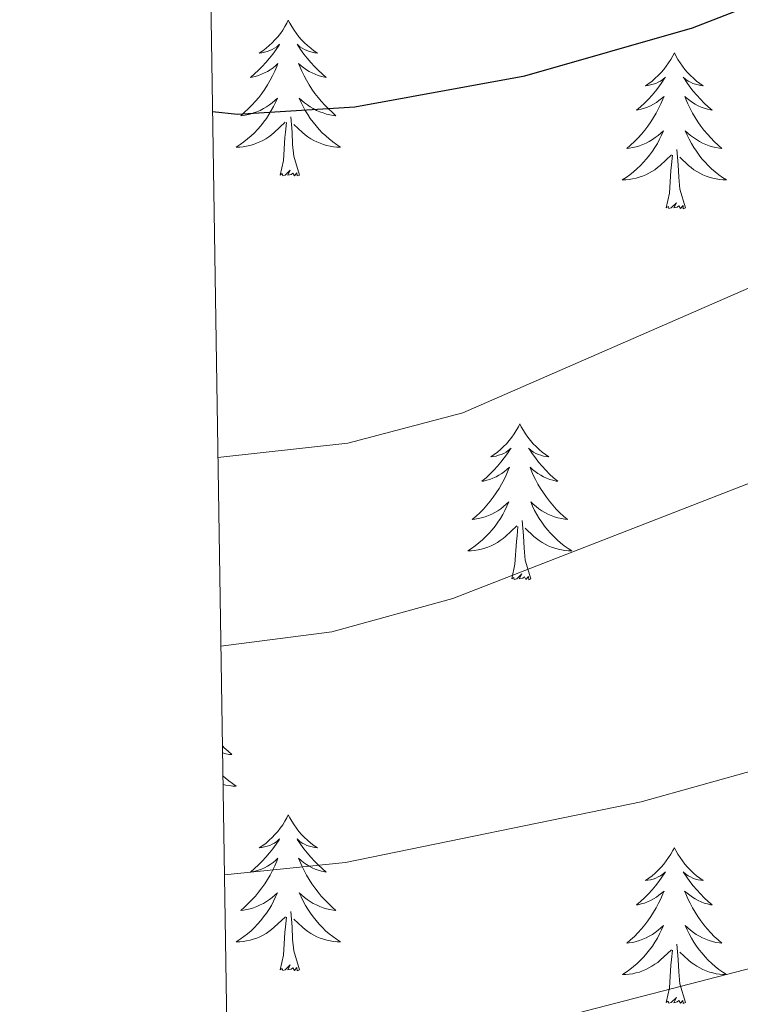
# Model space of a CAD drawing. Units: metres. Extents: x 611062 to 615564, y 4661830 to 4664871.
# Drawn here: x 611929 to 611984, y 4663553 to 4663628 of the extents above; entities that cross this region are included whole.
import ezdxf

# ---------------------------------------------------------------- set-up
doc = ezdxf.new("R2010")
doc.units = ezdxf.units.M
doc.header["$MEASUREMENT"] = 0
doc.linetypes.add('TRAZOSX2', pattern=[1.5, 1, -0.5])
for name, color, linetype, lineweight in [('Level 36', 19, 'Continuous', 40), ('Level 4', 39, 'TRAZOSX2', 30), ('Level 5', 36, 'Continuous', 0), ('Level 61', 19, 'Continuous', 0)]:
    doc.layers.add(name, color=color, linetype=linetype, lineweight=lineweight)

msp = doc.modelspace()

# ---------------------------------------------------------------- linework, layer by layer
at = {"layer": 'Level 36', "color": 92, "linetype": 'Continuous', "lineweight": 0}
msp.add_line((611944.48, 4663574.61, 0.01), (611944.48, 4663574.6, 0.01), dxfattribs=at)
for points in [[(611949.54, 4663627.87, 0.01), (611949.43, 4663627.65, 0.01), (611949.28, 4663627.38, 0.01), (611949.11, 4663627.11, 0.01), (611948.93, 4663626.85, 0.01), (611948.73, 4663626.6, 0.01), (611948.52, 4663626.37, 0.01), (611948.31, 4663626.14, 0.01), (611948.08, 4663625.92, 0.01), (611947.84, 4663625.72, 0.01), (611947.58, 4663625.53, 0.01), (611947.32, 4663625.35, 0.01), (611947.52, 4663625.38, 0.01), (611947.73, 4663625.41, 0.01), (611947.93, 4663625.47, 0.01), (611948.12, 4663625.54, 0.01), (611948.31, 4663625.62, 0.01), (611948.49, 4663625.72, 0.01), (611948.66, 4663625.83, 0.01), (611948.87, 4663626.02, 0.01), (611948.83, 4663625.96, 0.01), (611948.6, 4663625.62, 0.01), (611948.36, 4663625.28, 0.01), (611948.1, 4663624.95, 0.01), (611947.83, 4663624.64, 0.01), (611947.55, 4663624.33, 0.01), (611947.26, 4663624.04, 0.01), (611946.96, 4663623.76, 0.01), (611946.64, 4663623.48, 0.01), (611946.77, 4663623.51, 0.01), (611947.01, 4663623.56, 0.01), (611947.26, 4663623.64, 0.01), (611947.49, 4663623.73, 0.01), (611947.72, 4663623.83, 0.01), (611947.95, 4663623.95, 0.01), (611948.16, 4663624.08, 0.01), (611948.37, 4663624.22, 0.01), (611948.57, 4663624.38, 0.01), (611948.75, 4663624.55, 0.01), (611948.66, 4663624.33, 0.01), (611948.51, 4663623.97, 0.01), (611948.34, 4663623.61, 0.01), (611948.15, 4663623.27, 0.01), (611947.95, 4663622.93, 0.01), (611947.74, 4663622.6, 0.01), (611947.51, 4663622.27, 0.01), (611947.28, 4663621.96, 0.01), (611947.02, 4663621.66, 0.01), (611946.76, 4663621.37, 0.01), (611946.48, 4663621.08, 0.01), (611946.2, 4663620.82, 0.01), (611945.9, 4663620.56, 0.01), (611946.1, 4663620.58, 0.01), (611946.36, 4663620.63, 0.01), (611946.63, 4663620.69, 0.01), (611946.89, 4663620.77, 0.01), (611947.14, 4663620.86, 0.01), (611947.39, 4663620.97, 0.01), (611947.63, 4663621.1, 0.01), (611947.86, 4663621.23, 0.01), (611948.09, 4663621.38, 0.01), (611948.3, 4663621.55, 0.01), (611948.51, 4663621.72, 0.01), (611948.71, 4663621.91, 0.01), (611948.56, 4663621.58, 0.01)], [(611949.54, 4663627.87, 0.01), (611949.65, 4663627.65, 0.01), (611949.81, 4663627.38, 0.01), (611949.98, 4663627.11, 0.01), (611950.16, 4663626.85, 0.01), (611950.35, 4663626.6, 0.01), (611950.56, 4663626.37, 0.01), (611950.78, 4663626.14, 0.01), (611951.01, 4663625.92, 0.01), (611951.25, 4663625.72, 0.01), (611951.5, 4663625.53, 0.01), (611951.76, 4663625.35, 0.01), (611951.56, 4663625.38, 0.01), (611951.36, 4663625.41, 0.01), (611951.16, 4663625.47, 0.01), (611950.96, 4663625.54, 0.01), (611950.77, 4663625.62, 0.01), (611950.59, 4663625.72, 0.01), (611950.42, 4663625.83, 0.01), (611950.21, 4663626.02, 0.01), (611950.26, 4663625.96, 0.01), (611950.48, 4663625.62, 0.01), (611950.73, 4663625.28, 0.01), (611950.98, 4663624.95, 0.01), (611951.25, 4663624.64, 0.01), (611951.53, 4663624.33, 0.01), (611951.82, 4663624.04, 0.01), (611952.13, 4663623.76, 0.01), (611952.44, 4663623.48, 0.01), (611952.32, 4663623.51, 0.01), (611952.07, 4663623.56, 0.01), (611951.83, 4663623.64, 0.01), (611951.59, 4663623.73, 0.01), (611951.36, 4663623.83, 0.01), (611951.14, 4663623.95, 0.01), (611950.92, 4663624.08, 0.01), (611950.72, 4663624.22, 0.01), (611950.52, 4663624.38, 0.01), (611950.33, 4663624.55, 0.01), (611950.42, 4663624.33, 0.01), (611950.58, 4663623.97, 0.01), (611950.75, 4663623.61, 0.01), (611950.93, 4663623.27, 0.01), (611951.13, 4663622.93, 0.01), (611951.34, 4663622.6, 0.01), (611951.57, 4663622.27, 0.01), (611951.81, 4663621.96, 0.01), (611952.06, 4663621.66, 0.01), (611952.32, 4663621.37, 0.01), (611952.6, 4663621.08, 0.01), (611952.89, 4663620.82, 0.01), (611953.18, 4663620.56, 0.01), (611952.99, 4663620.58, 0.01), (611952.72, 4663620.63, 0.01), (611952.46, 4663620.69, 0.01), (611952.2, 4663620.77, 0.01), (611951.94, 4663620.86, 0.01), (611951.7, 4663620.97, 0.01), (611951.45, 4663621.1, 0.01), (611951.22, 4663621.23, 0.01), (611951, 4663621.38, 0.01), (611950.78, 4663621.55, 0.01), (611950.57, 4663621.72, 0.01), (611950.38, 4663621.91, 0.01), (611950.52, 4663621.58, 0.01)], [(611979.06, 4663625.36, 0.01), (611978.95, 4663625.14, 0.01), (611978.79, 4663624.87, 0.01), (611978.62, 4663624.6, 0.01), (611978.44, 4663624.34, 0.01), (611978.25, 4663624.1, 0.01), (611978.04, 4663623.86, 0.01), (611977.82, 4663623.63, 0.01), (611977.59, 4663623.42, 0.01), (611977.35, 4663623.21, 0.01), (611977.1, 4663623.02, 0.01), (611976.84, 4663622.84, 0.01), (611977.04, 4663622.87, 0.01), (611977.24, 4663622.91, 0.01), (611977.44, 4663622.96, 0.01), (611977.64, 4663623.03, 0.01), (611977.82, 4663623.12, 0.01), (611978.01, 4663623.21, 0.01), (611978.18, 4663623.33, 0.01), (611978.38, 4663623.52, 0.01), (611978.34, 4663623.45, 0.01), (611978.11, 4663623.11, 0.01), (611977.87, 4663622.77, 0.01), (611977.62, 4663622.44, 0.01), (611977.35, 4663622.13, 0.01), (611977.07, 4663621.82, 0.01), (611976.78, 4663621.53, 0.01), (611976.47, 4663621.25, 0.01), (611976.16, 4663620.98, 0.01), (611976.28, 4663621, 0.01), (611976.53, 4663621.06, 0.01), (611976.77, 4663621.13, 0.01), (611977.01, 4663621.22, 0.01), (611977.24, 4663621.32, 0.01), (611977.46, 4663621.44, 0.01), (611977.68, 4663621.57, 0.01), (611977.88, 4663621.72, 0.01), (611978.08, 4663621.87, 0.01), (611978.27, 4663622.04, 0.01), (611978.18, 4663621.82, 0.01), (611978.02, 4663621.46, 0.01), (611977.85, 4663621.1, 0.01), (611977.67, 4663620.76, 0.01), (611977.47, 4663620.42, 0.01), (611977.26, 4663620.09, 0.01), (611977.03, 4663619.76, 0.01), (611976.79, 4663619.45, 0.01), (611976.54, 4663619.15, 0.01), (611976.28, 4663618.86, 0.01), (611976, 4663618.58, 0.01), (611975.71, 4663618.31, 0.01), (611975.42, 4663618.05, 0.01), (611975.61, 4663618.07, 0.01), (611975.88, 4663618.12, 0.01), (611976.14, 4663618.18, 0.01), (611976.4, 4663618.26, 0.01), (611976.66, 4663618.36, 0.01), (611976.9, 4663618.46, 0.01), (611977.14, 4663618.59, 0.01), (611977.38, 4663618.73, 0.01), (611977.6, 4663618.88, 0.01), (611977.82, 4663619.04, 0.01), (611978.03, 4663619.22, 0.01), (611978.22, 4663619.4, 0.01), (611978.08, 4663619.08, 0.01)], [(611979.06, 4663625.36, 0.01), (611979.17, 4663625.14, 0.01), (611979.32, 4663624.87, 0.01), (611979.49, 4663624.6, 0.01), (611979.67, 4663624.34, 0.01), (611979.87, 4663624.1, 0.01), (611980.07, 4663623.86, 0.01), (611980.29, 4663623.63, 0.01), (611980.52, 4663623.42, 0.01), (611980.76, 4663623.21, 0.01), (611981.01, 4663623.02, 0.01), (611981.27, 4663622.84, 0.01), (611981.08, 4663622.87, 0.01), (611980.87, 4663622.91, 0.01), (611980.67, 4663622.96, 0.01), (611980.48, 4663623.03, 0.01), (611980.29, 4663623.12, 0.01), (611980.11, 4663623.21, 0.01), (611979.93, 4663623.33, 0.01), (611979.73, 4663623.52, 0.01), (611979.77, 4663623.45, 0.01), (611980, 4663623.11, 0.01), (611980.24, 4663622.77, 0.01), (611980.5, 4663622.44, 0.01), (611980.77, 4663622.13, 0.01), (611981.05, 4663621.82, 0.01), (611981.34, 4663621.53, 0.01), (611981.64, 4663621.25, 0.01), (611981.96, 4663620.98, 0.01), (611981.83, 4663621, 0.01), (611981.58, 4663621.06, 0.01), (611981.34, 4663621.13, 0.01), (611981.11, 4663621.22, 0.01), (611980.88, 4663621.32, 0.01), (611980.65, 4663621.44, 0.01), (611980.44, 4663621.57, 0.01), (611980.23, 4663621.72, 0.01), (611980.03, 4663621.87, 0.01), (611979.85, 4663622.04, 0.01), (611979.93, 4663621.82, 0.01), (611980.09, 4663621.46, 0.01), (611980.26, 4663621.1, 0.01), (611980.45, 4663620.76, 0.01), (611980.65, 4663620.42, 0.01), (611980.86, 4663620.09, 0.01), (611981.08, 4663619.76, 0.01), (611981.32, 4663619.45, 0.01), (611981.58, 4663619.15, 0.01), (611981.84, 4663618.86, 0.01), (611982.11, 4663618.58, 0.01), (611982.4, 4663618.31, 0.01), (611982.7, 4663618.05, 0.01), (611982.5, 4663618.07, 0.01), (611982.24, 4663618.12, 0.01), (611981.97, 4663618.18, 0.01), (611981.71, 4663618.26, 0.01), (611981.46, 4663618.36, 0.01), (611981.21, 4663618.46, 0.01), (611980.97, 4663618.59, 0.01), (611980.74, 4663618.73, 0.01), (611980.51, 4663618.88, 0.01), (611980.29, 4663619.04, 0.01), (611980.09, 4663619.22, 0.01), (611979.89, 4663619.4, 0.01), (611980.03, 4663619.08, 0.01)], [(611948.559, 4663621.58, 0.01), (611948.409, 4663621.26, 0.01), (611948.239, 4663620.95, 0.01), (611948.059, 4663620.64, 0.01), (611947.859, 4663620.35, 0.01), (611947.649, 4663620.06, 0.01), (611947.429, 4663619.78, 0.01), (611947.189, 4663619.51, 0.01), (611946.949, 4663619.26, 0.01), (611946.689, 4663619.01, 0.01), (611946.419, 4663618.78, 0.01), (611946.139, 4663618.56, 0.01), (611945.849, 4663618.35, 0.01), (611945.559, 4663618.16, 0.01), (611945.829, 4663618.16, 0.01), (611946.089, 4663618.19, 0.01), (611946.349, 4663618.23, 0.01), (611946.609, 4663618.29, 0.01), (611946.869, 4663618.36, 0.01), (611947.119, 4663618.45, 0.01), (611947.359, 4663618.55, 0.01), (611947.599, 4663618.66, 0.01), (611947.829, 4663618.8, 0.01), (611948.049, 4663618.94, 0.01), (611948.259, 4663619.1, 0.01), (611948.469, 4663619.27, 0.01), (611949.309, 4663620.07, 0.01)], [(611950.519, 4663621.58, 0.01), (611950.669, 4663621.26, 0.01), (611950.839, 4663620.95, 0.01), (611951.029, 4663620.64, 0.01), (611951.219, 4663620.35, 0.01), (611951.429, 4663620.06, 0.01), (611951.659, 4663619.78, 0.01), (611951.889, 4663619.51, 0.01), (611952.139, 4663619.26, 0.01), (611952.399, 4663619.01, 0.01), (611952.659, 4663618.78, 0.01), (611952.939, 4663618.56, 0.01), (611953.229, 4663618.35, 0.01), (611953.519, 4663618.16, 0.01), (611953.259, 4663618.16, 0.01), (611952.989, 4663618.19, 0.01), (611952.729, 4663618.23, 0.01), (611952.469, 4663618.29, 0.01), (611952.219, 4663618.36, 0.01), (611951.969, 4663618.45, 0.01), (611951.719, 4663618.55, 0.01), (611951.489, 4663618.66, 0.01), (611951.259, 4663618.8, 0.01), (611951.029, 4663618.94, 0.01), (611950.819, 4663619.1, 0.01), (611950.619, 4663619.27, 0.01), (611949.959, 4663619.89, 0.01)], [(611950.39, 4663616.02, 0.01), (611949.96, 4663617.46, 0.01), (611949.87, 4663618.36, 0.01), (611949.83, 4663619.31, 0.01), (611949.72, 4663620.48, 0.01)], [(611948.92, 4663616.02, 0.01), (611949.17, 4663617.14, 0.01), (611949.28, 4663618.88, 0.01), (611949.33, 4663619.31, 0.01), (611949.39, 4663620.04, 0.01)], [(611978.079, 4663619.079, 0.01), (611977.919, 4663618.759, 0.01), (611977.759, 4663618.439, 0.01), (611977.569, 4663618.139, 0.01), (611977.379, 4663617.839, 0.01), (611977.169, 4663617.549, 0.01), (611976.939, 4663617.269, 0.01), (611976.709, 4663617.009, 0.01), (611976.459, 4663616.749, 0.01), (611976.199, 4663616.499, 0.01), (611975.939, 4663616.269, 0.01), (611975.659, 4663616.049, 0.01), (611975.369, 4663615.839, 0.01), (611975.079, 4663615.649, 0.01), (611975.339, 4663615.659, 0.01), (611975.599, 4663615.679, 0.01), (611975.869, 4663615.719, 0.01), (611976.129, 4663615.779, 0.01), (611976.379, 4663615.849, 0.01), (611976.629, 4663615.939, 0.01), (611976.879, 4663616.039, 0.01), (611977.109, 4663616.159, 0.01), (611977.339, 4663616.289, 0.01), (611977.559, 4663616.429, 0.01), (611977.779, 4663616.589, 0.01), (611977.979, 4663616.759, 0.01), (611978.829, 4663617.559, 0.01)], [(611980.029, 4663619.078, 0.01), (611980.189, 4663618.758, 0.01), (611980.359, 4663618.438, 0.01), (611980.539, 4663618.138, 0.01), (611980.739, 4663617.838, 0.01), (611980.949, 4663617.548, 0.01), (611981.169, 4663617.268, 0.01), (611981.409, 4663617.008, 0.01), (611981.649, 4663616.748, 0.01), (611981.909, 4663616.498, 0.01), (611982.179, 4663616.268, 0.01), (611982.459, 4663616.048, 0.01), (611982.749, 4663615.838, 0.01), (611983.039, 4663615.648, 0.01), (611982.769, 4663615.658, 0.01), (611982.509, 4663615.678, 0.01), (611982.249, 4663615.718, 0.01), (611981.989, 4663615.778, 0.01), (611981.729, 4663615.848, 0.01), (611981.479, 4663615.938, 0.01), (611981.239, 4663616.038, 0.01), (611980.999, 4663616.159, 0.01), (611980.769, 4663616.289, 0.01), (611980.549, 4663616.429, 0.01), (611980.339, 4663616.589, 0.01), (611980.129, 4663616.759, 0.01), (611979.479, 4663617.379, 0.01)], [(611979.91, 4663613.51, 0.01), (611979.48, 4663614.95, 0.01), (611979.39, 4663615.86, 0.01), (611979.34, 4663616.8, 0.01), (611979.24, 4663617.97, 0.01)], [(611978.44, 4663613.51, 0.01), (611978.68, 4663614.63, 0.01), (611978.8, 4663616.37, 0.01), (611978.84, 4663616.8, 0.01), (611978.91, 4663617.53, 0.01)], [(611950.39, 4663616.02, 0.01), (611950.22, 4663615.95, 0.01), (611950.2, 4663616.19, 0.01), (611950.01, 4663615.97, 0.01), (611949.89, 4663616.17, 0.01), (611949.77, 4663616.06, 0.01), (611949.5, 4663616.01, 0.01), (611949.69, 4663616.4, 0.01), (611949.31, 4663616.02, 0.01), (611949.12, 4663615.97, 0.01), (611949.08, 4663616.13, 0.01), (611948.92, 4663616.02, 0.01)], [(611979.91, 4663613.51, 0.01), (611979.73, 4663613.44, 0.01), (611979.72, 4663613.68, 0.01), (611979.52, 4663613.46, 0.01), (611979.4, 4663613.66, 0.01), (611979.28, 4663613.56, 0.01), (611979.01, 4663613.5, 0.01), (611979.21, 4663613.89, 0.01), (611978.82, 4663613.51, 0.01), (611978.64, 4663613.46, 0.01), (611978.6, 4663613.62, 0.01), (611978.44, 4663613.51, 0.01)], [(611967.24, 4663596.98, 0.01), (611967.13, 4663596.76, 0.01), (611966.97, 4663596.48, 0.01), (611966.81, 4663596.22, 0.01), (611966.62, 4663595.96, 0.01), (611966.43, 4663595.71, 0.01), (611966.22, 4663595.47, 0.01), (611966, 4663595.25, 0.01), (611965.77, 4663595.03, 0.01), (611965.53, 4663594.83, 0.01), (611965.28, 4663594.64, 0.01), (611965.02, 4663594.46, 0.01), (611965.22, 4663594.48, 0.01), (611965.42, 4663594.52, 0.01), (611965.62, 4663594.58, 0.01), (611965.82, 4663594.64, 0.01), (611966.01, 4663594.73, 0.01), (611966.19, 4663594.83, 0.01), (611966.36, 4663594.94, 0.01), (611966.57, 4663595.13, 0.01), (611966.53, 4663595.07, 0.01), (611966.3, 4663594.72, 0.01), (611966.05, 4663594.39, 0.01), (611965.8, 4663594.06, 0.01), (611965.53, 4663593.74, 0.01), (611965.25, 4663593.44, 0.01), (611964.96, 4663593.14, 0.01), (611964.66, 4663592.86, 0.01), (611964.34, 4663592.59, 0.01), (611964.47, 4663592.61, 0.01), (611964.71, 4663592.67, 0.01), (611964.95, 4663592.74, 0.01), (611965.19, 4663592.83, 0.01), (611965.42, 4663592.94, 0.01), (611965.64, 4663593.05, 0.01), (611965.86, 4663593.18, 0.01), (611966.07, 4663593.33, 0.01), (611966.26, 4663593.49, 0.01), (611966.45, 4663593.66, 0.01), (611966.36, 4663593.44, 0.01), (611966.21, 4663593.07, 0.01), (611966.04, 4663592.72, 0.01), (611965.85, 4663592.37, 0.01), (611965.65, 4663592.03, 0.01), (611965.44, 4663591.7, 0.01), (611965.21, 4663591.38, 0.01), (611964.97, 4663591.07, 0.01), (611964.72, 4663590.76, 0.01), (611964.46, 4663590.47, 0.01), (611964.18, 4663590.19, 0.01), (611963.9, 4663589.92, 0.01), (611963.6, 4663589.66, 0.01), (611963.8, 4663589.69, 0.01), (611964.06, 4663589.74, 0.01), (611964.32, 4663589.8, 0.01), (611964.58, 4663589.88, 0.01), (611964.84, 4663589.97, 0.01), (611965.09, 4663590.08, 0.01), (611965.33, 4663590.2, 0.01), (611965.56, 4663590.34, 0.01), (611965.79, 4663590.49, 0.01), (611966, 4663590.66, 0.01), (611966.21, 4663590.83, 0.01), (611966.4, 4663591.02, 0.01), (611966.26, 4663590.69, 0.01)], [(611967.24, 4663596.98, 0.01), (611967.35, 4663596.76, 0.01), (611967.51, 4663596.48, 0.01), (611967.67, 4663596.22, 0.01), (611967.86, 4663595.96, 0.01), (611968.05, 4663595.71, 0.01), (611968.26, 4663595.47, 0.01), (611968.48, 4663595.25, 0.01), (611968.71, 4663595.03, 0.01), (611968.95, 4663594.83, 0.01), (611969.2, 4663594.64, 0.01), (611969.46, 4663594.46, 0.01), (611969.26, 4663594.48, 0.01), (611969.06, 4663594.52, 0.01), (611968.86, 4663594.58, 0.01), (611968.66, 4663594.64, 0.01), (611968.47, 4663594.73, 0.01), (611968.29, 4663594.83, 0.01), (611968.12, 4663594.94, 0.01), (611967.91, 4663595.13, 0.01), (611967.95, 4663595.07, 0.01), (611968.18, 4663594.72, 0.01), (611968.43, 4663594.39, 0.01), (611968.68, 4663594.06, 0.01), (611968.95, 4663593.74, 0.01), (611969.23, 4663593.44, 0.01), (611969.52, 4663593.14, 0.01), (611969.82, 4663592.86, 0.01), (611970.14, 4663592.59, 0.01), (611970.01, 4663592.61, 0.01), (611969.77, 4663592.67, 0.01), (611969.53, 4663592.74, 0.01), (611969.29, 4663592.83, 0.01), (611969.06, 4663592.94, 0.01), (611968.84, 4663593.05, 0.01), (611968.62, 4663593.18, 0.01), (611968.41, 4663593.33, 0.01), (611968.22, 4663593.49, 0.01), (611968.03, 4663593.66, 0.01), (611968.12, 4663593.44, 0.01), (611968.27, 4663593.07, 0.01), (611968.44, 4663592.72, 0.01), (611968.63, 4663592.37, 0.01), (611968.83, 4663592.03, 0.01), (611969.04, 4663591.7, 0.01), (611969.27, 4663591.38, 0.01), (611969.51, 4663591.07, 0.01), (611969.76, 4663590.76, 0.01), (611970.02, 4663590.47, 0.01), (611970.3, 4663590.19, 0.01), (611970.58, 4663589.92, 0.01), (611970.88, 4663589.66, 0.01), (611970.68, 4663589.69, 0.01), (611970.42, 4663589.74, 0.01), (611970.16, 4663589.8, 0.01), (611969.9, 4663589.88, 0.01), (611969.64, 4663589.97, 0.01), (611969.39, 4663590.08, 0.01), (611969.15, 4663590.2, 0.01), (611968.92, 4663590.34, 0.01), (611968.69, 4663590.49, 0.01), (611968.48, 4663590.66, 0.01), (611968.27, 4663590.83, 0.01), (611968.08, 4663591.02, 0.01), (611968.22, 4663590.69, 0.01)], [(611966.257, 4663590.69, 0.01), (611966.107, 4663590.37, 0.01), (611965.937, 4663590.06, 0.01), (611965.757, 4663589.75, 0.01), (611965.557, 4663589.46, 0.01), (611965.347, 4663589.17, 0.01), (611965.127, 4663588.89, 0.01), (611964.887, 4663588.62, 0.01), (611964.637, 4663588.36, 0.01), (611964.387, 4663588.12, 0.01), (611964.117, 4663587.88, 0.01), (611963.837, 4663587.66, 0.01), (611963.547, 4663587.45, 0.01), (611963.256, 4663587.26, 0.01), (611963.516, 4663587.27, 0.01), (611963.786, 4663587.3, 0.01), (611964.046, 4663587.34, 0.01), (611964.306, 4663587.39, 0.01), (611964.557, 4663587.47, 0.01), (611964.807, 4663587.55, 0.01), (611965.057, 4663587.66, 0.01), (611965.297, 4663587.77, 0.01), (611965.527, 4663587.9, 0.01), (611965.747, 4663588.05, 0.01), (611965.957, 4663588.21, 0.01), (611966.157, 4663588.38, 0.01), (611967.007, 4663589.18, 0.01)], [(611968.217, 4663590.69, 0.01), (611968.367, 4663590.37, 0.01), (611968.537, 4663590.06, 0.01), (611968.717, 4663589.75, 0.01), (611968.917, 4663589.46, 0.01), (611969.127, 4663589.17, 0.01), (611969.347, 4663588.89, 0.01), (611969.587, 4663588.62, 0.01), (611969.837, 4663588.36, 0.01), (611970.087, 4663588.12, 0.01), (611970.357, 4663587.88, 0.01), (611970.637, 4663587.66, 0.01), (611970.926, 4663587.45, 0.01), (611971.216, 4663587.26, 0.01), (611970.956, 4663587.27, 0.01), (611970.686, 4663587.3, 0.01), (611970.426, 4663587.34, 0.01), (611970.166, 4663587.39, 0.01), (611969.916, 4663587.47, 0.01), (611969.667, 4663587.55, 0.01), (611969.417, 4663587.66, 0.01), (611969.177, 4663587.77, 0.01), (611968.947, 4663587.9, 0.01), (611968.727, 4663588.05, 0.01), (611968.517, 4663588.21, 0.01), (611968.317, 4663588.38, 0.01), (611967.657, 4663589, 0.01)], [(611968.09, 4663585.13, 0.01), (611967.66, 4663586.57, 0.01), (611967.57, 4663587.47, 0.01), (611967.52, 4663588.42, 0.01), (611967.42, 4663589.58, 0.01)], [(611966.62, 4663585.13, 0.01), (611966.87, 4663586.24, 0.01), (611966.98, 4663587.99, 0.01), (611967.03, 4663588.42, 0.01), (611967.09, 4663589.14, 0.01)], [(611968.09, 4663585.13, 0.01), (611967.92, 4663585.06, 0.01), (611967.9, 4663585.3, 0.01), (611967.71, 4663585.08, 0.01), (611967.59, 4663585.28, 0.01), (611967.47, 4663585.17, 0.01), (611967.2, 4663585.12, 0.01), (611967.39, 4663585.51, 0.01), (611967.01, 4663585.13, 0.01), (611966.82, 4663585.08, 0.01), (611966.78, 4663585.24, 0.01), (611966.62, 4663585.13, 0.01)], [(611944.52, 4663572.33, 0.01), (611944.64, 4663572.21, 0.01), (611944.93, 4663571.94, 0.01), (611945.22, 4663571.68, 0.01), (611945.03, 4663571.7, 0.01), (611944.76, 4663571.75, 0.01), (611944.52, 4663571.81, 0.01)], [(611944.55, 4663570.03, 0.01), (611944.7, 4663569.9, 0.01), (611944.98, 4663569.68, 0.01), (611945.27, 4663569.47, 0.01), (611945.56, 4663569.28, 0.01), (611945.3, 4663569.28, 0.01), (611945.03, 4663569.31, 0.01), (611944.77, 4663569.35, 0.01), (611944.56, 4663569.4, 0.01)], [(611949.54, 4663567.07, 0.01), (611949.43, 4663566.85, 0.01), (611949.28, 4663566.58, 0.01), (611949.11, 4663566.31, 0.01), (611948.92, 4663566.06, 0.01), (611948.73, 4663565.81, 0.01), (611948.52, 4663565.57, 0.01), (611948.3, 4663565.34, 0.01), (611948.08, 4663565.13, 0.01), (611947.84, 4663564.92, 0.01), (611947.58, 4663564.73, 0.01), (611947.32, 4663564.56, 0.01), (611947.52, 4663564.58, 0.01), (611947.73, 4663564.62, 0.01), (611947.92, 4663564.67, 0.01), (611948.12, 4663564.74, 0.01), (611948.31, 4663564.82, 0.01), (611948.49, 4663564.92, 0.01), (611948.66, 4663565.04, 0.01), (611948.87, 4663565.23, 0.01), (611948.83, 4663565.16, 0.01), (611948.6, 4663564.82, 0.01), (611948.36, 4663564.48, 0.01), (611948.1, 4663564.16, 0.01), (611947.83, 4663563.84, 0.01), (611947.55, 4663563.53, 0.01), (611947.26, 4663563.24, 0.01), (611946.96, 4663562.96, 0.01), (611946.64, 4663562.69, 0.01), (611946.77, 4663562.71, 0.01), (611947.01, 4663562.77, 0.01), (611947.26, 4663562.84, 0.01), (611947.49, 4663562.93, 0.01), (611947.72, 4663563.03, 0.01), (611947.94, 4663563.15, 0.01), (611948.16, 4663563.28, 0.01), (611948.37, 4663563.42, 0.01), (611948.56, 4663563.58, 0.01), (611948.75, 4663563.75, 0.01), (611948.66, 4663563.53, 0.01), (611948.51, 4663563.17, 0.01), (611948.34, 4663562.82, 0.01), (611948.15, 4663562.47, 0.01), (611947.95, 4663562.13, 0.01), (611947.74, 4663561.8, 0.01), (611947.51, 4663561.48, 0.01), (611947.27, 4663561.16, 0.01), (611947.02, 4663560.86, 0.01), (611946.76, 4663560.57, 0.01), (611946.48, 4663560.29, 0.01), (611946.2, 4663560.02, 0.01), (611945.9, 4663559.76, 0.01), (611946.1, 4663559.78, 0.01), (611946.36, 4663559.83, 0.01), (611946.63, 4663559.89, 0.01), (611946.88, 4663559.97, 0.01), (611947.14, 4663560.07, 0.01), (611947.39, 4663560.18, 0.01), (611947.63, 4663560.3, 0.01), (611947.86, 4663560.44, 0.01), (611948.09, 4663560.59, 0.01), (611948.3, 4663560.75, 0.01), (611948.51, 4663560.93, 0.01), (611948.7, 4663561.11, 0.01), (611948.56, 4663560.79, 0.01)], [(611949.54, 4663567.07, 0.01), (611949.65, 4663566.85, 0.01), (611949.81, 4663566.58, 0.01), (611949.98, 4663566.31, 0.01), (611950.16, 4663566.06, 0.01), (611950.35, 4663565.81, 0.01), (611950.56, 4663565.57, 0.01), (611950.78, 4663565.34, 0.01), (611951.01, 4663565.13, 0.01), (611951.25, 4663564.92, 0.01), (611951.5, 4663564.73, 0.01), (611951.76, 4663564.56, 0.01), (611951.56, 4663564.58, 0.01), (611951.36, 4663564.62, 0.01), (611951.16, 4663564.67, 0.01), (611950.96, 4663564.74, 0.01), (611950.77, 4663564.82, 0.01), (611950.59, 4663564.92, 0.01), (611950.42, 4663565.04, 0.01), (611950.21, 4663565.23, 0.01), (611950.25, 4663565.16, 0.01), (611950.48, 4663564.82, 0.01), (611950.73, 4663564.48, 0.01), (611950.98, 4663564.16, 0.01), (611951.25, 4663563.84, 0.01), (611951.53, 4663563.53, 0.01), (611951.82, 4663563.24, 0.01), (611952.13, 4663562.96, 0.01), (611952.44, 4663562.69, 0.01), (611952.32, 4663562.71, 0.01), (611952.07, 4663562.77, 0.01), (611951.83, 4663562.84, 0.01), (611951.59, 4663562.93, 0.01), (611951.36, 4663563.03, 0.01), (611951.14, 4663563.15, 0.01), (611950.92, 4663563.28, 0.01), (611950.71, 4663563.42, 0.01), (611950.52, 4663563.58, 0.01), (611950.33, 4663563.75, 0.01), (611950.42, 4663563.53, 0.01), (611950.57, 4663563.17, 0.01), (611950.74, 4663562.82, 0.01), (611950.93, 4663562.47, 0.01), (611951.13, 4663562.13, 0.01), (611951.34, 4663561.8, 0.01), (611951.57, 4663561.48, 0.01), (611951.81, 4663561.16, 0.01), (611952.06, 4663560.86, 0.01), (611952.32, 4663560.57, 0.01), (611952.6, 4663560.29, 0.01), (611952.88, 4663560.02, 0.01), (611953.18, 4663559.76, 0.01), (611952.99, 4663559.78, 0.01), (611952.72, 4663559.83, 0.01), (611952.46, 4663559.89, 0.01), (611952.2, 4663559.97, 0.01), (611951.94, 4663560.07, 0.01), (611951.69, 4663560.18, 0.01), (611951.45, 4663560.3, 0.01), (611951.22, 4663560.44, 0.01), (611950.99, 4663560.59, 0.01), (611950.78, 4663560.75, 0.01), (611950.57, 4663560.93, 0.01), (611950.38, 4663561.11, 0.01), (611950.52, 4663560.79, 0.01)], [(611979.06, 4663564.56, 0.01), (611978.94, 4663564.34, 0.01), (611978.79, 4663564.07, 0.01), (611978.62, 4663563.8, 0.01), (611978.44, 4663563.55, 0.01), (611978.25, 4663563.3, 0.01), (611978.04, 4663563.06, 0.01), (611977.82, 4663562.84, 0.01), (611977.59, 4663562.62, 0.01), (611977.35, 4663562.42, 0.01), (611977.1, 4663562.22, 0.01), (611976.84, 4663562.05, 0.01), (611977.04, 4663562.07, 0.01), (611977.24, 4663562.11, 0.01), (611977.44, 4663562.16, 0.01), (611977.64, 4663562.23, 0.01), (611977.82, 4663562.32, 0.01), (611978, 4663562.42, 0.01), (611978.18, 4663562.53, 0.01), (611978.38, 4663562.72, 0.01), (611978.34, 4663562.65, 0.01), (611978.11, 4663562.31, 0.01), (611977.87, 4663561.97, 0.01), (611977.61, 4663561.65, 0.01), (611977.35, 4663561.33, 0.01), (611977.07, 4663561.03, 0.01), (611976.77, 4663560.73, 0.01), (611976.47, 4663560.45, 0.01), (611976.16, 4663560.18, 0.01), (611976.28, 4663560.2, 0.01), (611976.53, 4663560.26, 0.01), (611976.77, 4663560.33, 0.01), (611977.01, 4663560.42, 0.01), (611977.24, 4663560.52, 0.01), (611977.46, 4663560.64, 0.01), (611977.68, 4663560.77, 0.01), (611977.88, 4663560.92, 0.01), (611978.08, 4663561.07, 0.01), (611978.27, 4663561.24, 0.01), (611978.18, 4663561.02, 0.01), (611978.02, 4663560.66, 0.01), (611977.85, 4663560.31, 0.01), (611977.67, 4663559.96, 0.01), (611977.47, 4663559.62, 0.01), (611977.26, 4663559.29, 0.01), (611977.03, 4663558.97, 0.01), (611976.79, 4663558.66, 0.01), (611976.54, 4663558.35, 0.01), (611976.27, 4663558.06, 0.01), (611976, 4663557.78, 0.01), (611975.71, 4663557.51, 0.01), (611975.42, 4663557.25, 0.01), (611975.61, 4663557.28, 0.01), (611975.88, 4663557.32, 0.01), (611976.14, 4663557.39, 0.01), (611976.4, 4663557.46, 0.01), (611976.66, 4663557.56, 0.01), (611976.9, 4663557.67, 0.01), (611977.14, 4663557.79, 0.01), (611977.38, 4663557.93, 0.01), (611977.6, 4663558.08, 0.01), (611977.82, 4663558.24, 0.01), (611978.02, 4663558.42, 0.01), (611978.22, 4663558.61, 0.01), (611978.08, 4663558.28, 0.01)], [(611979.06, 4663564.56, 0.01), (611979.17, 4663564.34, 0.01), (611979.32, 4663564.07, 0.01), (611979.49, 4663563.8, 0.01), (611979.67, 4663563.55, 0.01), (611979.87, 4663563.3, 0.01), (611980.07, 4663563.06, 0.01), (611980.29, 4663562.84, 0.01), (611980.52, 4663562.62, 0.01), (611980.76, 4663562.42, 0.01), (611981.01, 4663562.22, 0.01), (611981.27, 4663562.05, 0.01), (611981.07, 4663562.07, 0.01), (611980.87, 4663562.11, 0.01), (611980.67, 4663562.16, 0.01), (611980.48, 4663562.23, 0.01), (611980.29, 4663562.32, 0.01), (611980.11, 4663562.42, 0.01), (611979.93, 4663562.53, 0.01), (611979.73, 4663562.72, 0.01), (611979.77, 4663562.65, 0.01), (611980, 4663562.31, 0.01), (611980.24, 4663561.97, 0.01), (611980.5, 4663561.65, 0.01), (611980.77, 4663561.33, 0.01), (611981.05, 4663561.03, 0.01), (611981.34, 4663560.73, 0.01), (611981.64, 4663560.45, 0.01), (611981.95, 4663560.18, 0.01), (611981.83, 4663560.2, 0.01), (611981.58, 4663560.26, 0.01), (611981.34, 4663560.33, 0.01), (611981.11, 4663560.42, 0.01), (611980.88, 4663560.52, 0.01), (611980.65, 4663560.64, 0.01), (611980.44, 4663560.77, 0.01), (611980.23, 4663560.92, 0.01), (611980.03, 4663561.07, 0.01), (611979.84, 4663561.24, 0.01), (611979.93, 4663561.02, 0.01), (611980.09, 4663560.66, 0.01), (611980.26, 4663560.31, 0.01), (611980.44, 4663559.96, 0.01), (611980.64, 4663559.62, 0.01), (611980.86, 4663559.29, 0.01), (611981.08, 4663558.97, 0.01), (611981.32, 4663558.66, 0.01), (611981.57, 4663558.35, 0.01), (611981.84, 4663558.06, 0.01), (611982.11, 4663557.78, 0.01), (611982.4, 4663557.51, 0.01), (611982.7, 4663557.25, 0.01), (611982.5, 4663557.28, 0.01), (611982.23, 4663557.32, 0.01), (611981.97, 4663557.39, 0.01), (611981.71, 4663557.46, 0.01), (611981.46, 4663557.56, 0.01), (611981.21, 4663557.67, 0.01), (611980.97, 4663557.79, 0.01), (611980.73, 4663557.93, 0.01), (611980.51, 4663558.08, 0.01), (611980.29, 4663558.24, 0.01), (611980.09, 4663558.42, 0.01), (611979.89, 4663558.61, 0.01), (611980.03, 4663558.28, 0.01)], [(611948.564, 4663560.791, 0.01), (611948.414, 4663560.471, 0.01), (611948.244, 4663560.151, 0.01), (611948.064, 4663559.851, 0.01), (611947.864, 4663559.551, 0.01), (611947.654, 4663559.261, 0.01), (611947.434, 4663558.981, 0.01), (611947.194, 4663558.721, 0.01), (611946.954, 4663558.462, 0.01), (611946.694, 4663558.212, 0.01), (611946.424, 4663557.982, 0.01), (611946.144, 4663557.762, 0.01), (611945.854, 4663557.552, 0.01), (611945.564, 4663557.362, 0.01), (611945.834, 4663557.372, 0.01), (611946.094, 4663557.392, 0.01), (611946.354, 4663557.432, 0.01), (611946.614, 4663557.492, 0.01), (611946.864, 4663557.562, 0.01), (611947.124, 4663557.652, 0.01), (611947.364, 4663557.752, 0.01), (611947.604, 4663557.872, 0.01), (611947.834, 4663558.001, 0.01), (611948.054, 4663558.141, 0.01), (611948.264, 4663558.301, 0.01), (611948.464, 4663558.471, 0.01), (611949.314, 4663559.271, 0.01)], [(611950.524, 4663560.791, 0.01), (611950.674, 4663560.471, 0.01), (611950.844, 4663560.151, 0.01), (611951.024, 4663559.851, 0.01), (611951.224, 4663559.551, 0.01), (611951.434, 4663559.261, 0.01), (611951.664, 4663558.981, 0.01), (611951.894, 4663558.721, 0.01), (611952.144, 4663558.461, 0.01), (611952.394, 4663558.211, 0.01), (611952.664, 4663557.981, 0.01), (611952.944, 4663557.761, 0.01), (611953.234, 4663557.551, 0.01), (611953.524, 4663557.361, 0.01), (611953.264, 4663557.371, 0.01), (611952.994, 4663557.391, 0.01), (611952.734, 4663557.431, 0.01), (611952.474, 4663557.491, 0.01), (611952.224, 4663557.561, 0.01), (611951.974, 4663557.651, 0.01), (611951.724, 4663557.751, 0.01), (611951.484, 4663557.871, 0.01), (611951.264, 4663558.001, 0.01), (611951.034, 4663558.141, 0.01), (611950.824, 4663558.301, 0.01), (611950.624, 4663558.471, 0.01), (611949.964, 4663559.091, 0.01)], [(611948.92, 4663555.22, 0.01), (611949.17, 4663556.34, 0.01), (611949.28, 4663558.08, 0.01), (611949.33, 4663558.51, 0.01), (611949.39, 4663559.24, 0.01)], [(611950.39, 4663555.22, 0.01), (611949.96, 4663556.66, 0.01), (611949.87, 4663557.56, 0.01), (611949.83, 4663558.51, 0.01), (611949.72, 4663559.68, 0.01)], [(611978.084, 4663558.28, 0.01), (611977.924, 4663557.96, 0.01), (611977.764, 4663557.64, 0.01), (611977.574, 4663557.34, 0.01), (611977.384, 4663557.04, 0.01), (611977.164, 4663556.75, 0.01), (611976.944, 4663556.48, 0.01), (611976.714, 4663556.21, 0.01), (611976.464, 4663555.95, 0.01), (611976.204, 4663555.7, 0.01), (611975.934, 4663555.47, 0.01), (611975.664, 4663555.25, 0.01), (611975.374, 4663555.041, 0.01), (611975.084, 4663554.851, 0.01), (611975.344, 4663554.861, 0.01), (611975.604, 4663554.88, 0.01), (611975.874, 4663554.92, 0.01), (611976.124, 4663554.98, 0.01), (611976.384, 4663555.05, 0.01), (611976.634, 4663555.14, 0.01), (611976.874, 4663555.24, 0.01), (611977.114, 4663555.36, 0.01), (611977.344, 4663555.49, 0.01), (611977.564, 4663555.64, 0.01), (611977.784, 4663555.79, 0.01), (611977.984, 4663555.96, 0.01), (611978.834, 4663556.76, 0.01)], [(611980.034, 4663558.28, 0.01), (611980.194, 4663557.96, 0.01), (611980.364, 4663557.64, 0.01), (611980.544, 4663557.34, 0.01), (611980.744, 4663557.04, 0.01), (611980.954, 4663556.75, 0.01), (611981.174, 4663556.48, 0.01), (611981.404, 4663556.21, 0.01), (611981.654, 4663555.95, 0.01), (611981.914, 4663555.7, 0.01), (611982.184, 4663555.47, 0.01), (611982.464, 4663555.25, 0.01), (611982.754, 4663555.04, 0.01), (611983.044, 4663554.85, 0.01), (611982.774, 4663554.86, 0.01), (611982.514, 4663554.88, 0.01), (611982.254, 4663554.92, 0.01), (611981.994, 4663554.98, 0.01), (611981.734, 4663555.05, 0.01), (611981.484, 4663555.14, 0.01), (611981.244, 4663555.24, 0.01), (611981.004, 4663555.36, 0.01), (611980.774, 4663555.49, 0.01), (611980.554, 4663555.64, 0.01), (611980.344, 4663555.79, 0.01), (611980.134, 4663555.96, 0.01), (611979.474, 4663556.58, 0.01)], [(611979.91, 4663552.71, 0.01), (611979.48, 4663554.15, 0.01), (611979.39, 4663555.06, 0.01), (611979.34, 4663556.01, 0.01), (611979.24, 4663557.17, 0.01)], [(611978.44, 4663552.71, 0.01), (611978.68, 4663553.83, 0.01), (611978.8, 4663555.57, 0.01), (611978.84, 4663556.01, 0.01), (611978.91, 4663556.73, 0.01)], [(611950.39, 4663555.22, 0.01), (611950.22, 4663555.15, 0.01), (611950.2, 4663555.39, 0.01), (611950.01, 4663555.17, 0.01), (611949.89, 4663555.37, 0.01), (611949.77, 4663555.26, 0.01), (611949.5, 4663555.21, 0.01), (611949.69, 4663555.6, 0.01), (611949.31, 4663555.22, 0.01), (611949.12, 4663555.17, 0.01), (611949.08, 4663555.33, 0.01), (611948.92, 4663555.22, 0.01)], [(611979.91, 4663552.71, 0.01), (611979.73, 4663552.64, 0.01), (611979.71, 4663552.88, 0.01), (611979.52, 4663552.66, 0.01), (611979.4, 4663552.86, 0.01), (611979.28, 4663552.76, 0.01), (611979.01, 4663552.7, 0.01), (611979.21, 4663553.1, 0.01), (611978.82, 4663552.72, 0.01), (611978.64, 4663552.66, 0.01), (611978.59, 4663552.82, 0.01), (611978.44, 4663552.71, 0.01)]]:
    msp.add_polyline3d(points, dxfattribs=at)
at = {"layer": 'Level 4', "color": 36, "linetype": 'Continuous', "lineweight": 30}
msp.add_polyline3d([(611943.74, 4663620.89, 375.01), (611945.66, 4663620.67, 375.01), (611954.62, 4663621.25, 375.01), (611967.63, 4663623.6, 375.01), (611980.44, 4663627.27, 375.01), (611997.22, 4663633.82, 375.01)], dxfattribs=at)
at = {"layer": 'Level 5', "color": 36, "linetype": 'Continuous', "lineweight": 0}
for points in [[(611944.16, 4663594.4, 380.01), (611954.1, 4663595.52, 380.01), (611962.88, 4663597.84, 380.01), (611987.95, 4663608.78, 380.01), (612005.64, 4663614.32, 380.01), (612023.46, 4663618.06, 380.01), (612033.25, 4663618.45, 380.01), (612042.63, 4663617.1, 380.01)], [(611944.39, 4663579.97, 385.01), (611952.86, 4663581.07, 385.01), (611962.12, 4663583.62, 385.01), (611985.07, 4663592.55, 385.01), (611999.13, 4663595.99, 385.01), (612011.97, 4663596.99, 385.01), (612034.04, 4663597.27, 385.01), (612043.15, 4663595.98, 385.01), (612047.43, 4663594.51, 385.01), (612054.81, 4663589.71, 385.01), (612095, 4663554.34, 385.01), (612107.23, 4663540.48, 385.01), (612110.71, 4663537.49, 385.01), (612116.05, 4663529.39, 385.01), (612118.47, 4663521.34, 385.01), (612121.15, 4663489.09, 385.01), (612130.9, 4663459.82, 385.01), (612131.1, 4663455.82, 385.01), (612129.53, 4663451.78, 385.01), (612124.48, 4663445.21, 385.01), (612107.08, 4663433.49, 385.01), (612093.93, 4663423.01, 385.01), (612083.7, 4663413.08, 385.01)], [(611944.67, 4663562.48, 390.01), (611953.9, 4663563.43, 390.01), (611976.52, 4663568.08, 390.01), (611990.2, 4663571.89, 390.01), (612005.63, 4663577.59, 390.01), (612021.86, 4663579.46, 390.01), (612040.78, 4663578.1, 390.01), (612045.98, 4663576.74, 390.01), (612049.49, 4663574.84, 390.01), (612078.54, 4663552.81, 390.01), (612085.27, 4663546.43, 390.01), (612094.79, 4663534.53, 390.01), (612097.48, 4663530.71, 390.01), (612099.54, 4663526.26, 390.01), (612102.35, 4663517.07, 390.01), (612104.01, 4663507.35, 390.01), (612105.28, 4663480.89, 390.01), (612103.56, 4663471.03, 390.01), (612099.55, 4663459.51, 390.01), (612097.22, 4663455.25, 390.01), (612091.1, 4663447.98, 390.01), (612067.31, 4663426.69, 390.01), (612049.6, 4663408.03, 390.01)], [(611944.89, 4663548.38, 395.01), (611971.03, 4663551.74, 395.01), (611988.65, 4663556.31, 395.01), (612006.02, 4663563.4, 395.01), (612018.24, 4663566.53, 395.01), (612031.2, 4663566.2, 395.01), (612044.24, 4663563.02, 395.01), (612052.7, 4663559.61, 395.01), (612060.6, 4663555.11, 395.01), (612066.99, 4663550.15, 395.01), (612082.52, 4663533.96, 395.01), (612089.62, 4663523.1, 395.01), (612092.2, 4663514.44, 395.01), (612093.25, 4663505.94, 395.01), (612093.29, 4663488.89, 395.01), (612089.95, 4663476.87, 395.01), (612086.56, 4663468.81, 395.01), (612083.98, 4663464.82, 395.01), (612081.08, 4663461.72, 395.01), (612074.58, 4663456.37, 395.01), (612059.04, 4663447.66, 395.01), (612051.92, 4663442.52, 395.01), (612030.02, 4663414.24, 395.01)]]:
    msp.add_polyline3d(points, dxfattribs=at)
at = {"layer": 'Level 61', "color": 19, "linetype": 'Continuous', "lineweight": 0}
msp.add_polyline3d([(611965.66, 4662237.89, 0.01), (611929, 4664551, 0.01), (615373.1, 4664606.48, 0.01), (615410.88, 4662293.37, 0.01), (611965.66, 4662237.89, 0.01)], close=True, dxfattribs=at)

doc.saveas('drawing.dxf')
